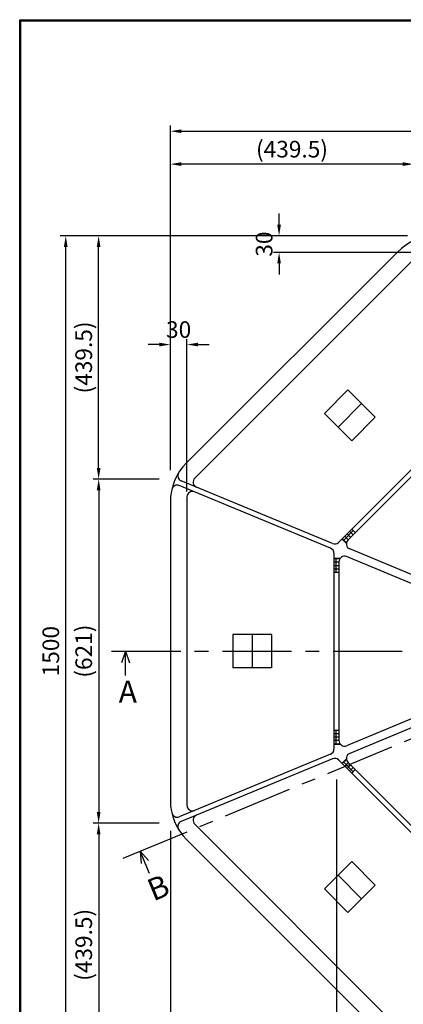
# Model space of a CAD drawing. Extents: x 5 to 404, y 3 to 280.
# Drawn here: x 5 to 75, y 103 to 280 of the extents above; entities that cross this region are included whole.
import ezdxf

# ---------------------------------------------------------------- set-up
doc = ezdxf.new("R2010")
doc.units = 0
doc.header["$LTSCALE"] = 10
doc.header["$MEASUREMENT"] = 0
doc.linetypes.add('CENTER', pattern=[2, 1.25, -0.25, 0.25, -0.25])
doc.layers.get('0').update_dxf_attribs({"linetype": 'CONTINUOUS'})
doc.layers.get('DEFPOINTS').update_dxf_attribs({"linetype": 'CONTINUOUS'})
doc.styles.add('BIGFONT', font='TXT', dxfattribs={"height": 3, "bigfont": 'bigfont'})
doc.dimstyles.get("Standard").update_dxf_attribs({"dimtxt": 0.18, "dimasz": 0.18, "dimexe": 0.18, "dimexo": 0.0625, "dimgap": 0.09, "dimtad": 0, "dimtih": 1, "dimtoh": 1, "dimdec": 4, "dimzin": 0, "dimdsep": 46, "dimtxsty": 'STANDARD', "dimcen": 0.09, "dimadec": 0, "dimazin": 0, "dimtfac": 1, "dimtdec": 4, "dimtofl": 0, "dimtmove": 0, "dimatfit": 3, "dimfxl": 1, "dimtolj": 1, "dimtzin": 0, "dimarcsym": 0})

# ---------------------------------------------------------------- blocks, each defined once
blk = doc.blocks.new('*D5')
at = {"color": 5, "lineweight": -2}
for p, q in [((62.68, 143.24), (62.68, 79.09)), ((107.68, 87.05), (107.68, 79.09)), ((64.68, 80.09), (105.68, 80.09))]:
    blk.add_line(p, q, dxfattribs=at)
at = {"color": 5}
for points in [[(64.68, 80.42), (64.68, 79.75), (62.68, 80.09)], [(105.68, 80.42), (105.68, 79.75), (107.68, 80.09)]]:
    blk.add_solid(points, dxfattribs=at)
at = {"layer": 'DEFPOINTS', "color": 0}
for p in [(62.68, 144.24), (107.68, 88.05), (107.68, 80.09)]:
    blk.add_point(p, dxfattribs=at)
at = {"color": 3, "insert": (85.18, 82.79), "char_height": 3, "attachment_point": 5}
blk.add_mtext('\\A1;450', dxfattribs=at)
blk = doc.blocks.new('*D18')
at = {"color": 5, "lineweight": -2}
for p, q in [((30.64, 197.47), (18.74, 197.47)), ((19.74, 195.47), (19.74, 137.34)), ((30.64, 135.34), (18.74, 135.34))]:
    blk.add_line(p, q, dxfattribs=at)
at = {"color": 5}
for points in [[(19.4, 195.47), (20.07, 195.47), (19.74, 197.47)], [(19.4, 137.34), (20.07, 137.34), (19.74, 135.34)]]:
    blk.add_solid(points, dxfattribs=at)
at = {"layer": 'DEFPOINTS', "color": 0}
for p in [(31.64, 197.47), (19.74, 135.34), (31.64, 135.34)]:
    blk.add_point(p, dxfattribs=at)
at = {"color": 3, "insert": (17.04, 166.4), "char_height": 3, "attachment_point": 5, "rotation": 90}
blk.add_mtext('\\A1;(621)', dxfattribs=at)
blk = doc.blocks.new('*D19')
at = {"color": 5, "lineweight": -2}
for p, q in [((30.64, 135.34), (18.74, 135.34)), ((19.74, 133.34), (19.74, 93.4)), ((78.71, 91.4), (18.74, 91.4))]:
    blk.add_line(p, q, dxfattribs=at)
at = {"color": 5}
for points in [[(19.4, 133.34), (20.07, 133.34), (19.74, 135.34)], [(19.4, 93.4), (20.07, 93.4), (19.74, 91.4)]]:
    blk.add_solid(points, dxfattribs=at)
at = {"layer": 'DEFPOINTS', "color": 0}
for p in [(31.64, 135.34), (19.74, 91.4), (79.71, 91.4)]:
    blk.add_point(p, dxfattribs=at)
at = {"color": 3, "insert": (17.04, 113.37), "char_height": 3, "attachment_point": 5, "rotation": 90}
blk.add_mtext('\\A1;(439.5)', dxfattribs=at)

msp = doc.modelspace()

# ---------------------------------------------------------------- hatches: boundary and pattern name
h = msp.add_hatch()
h.set_pattern_fill('ANSI37', color=1, scale=5, angle=180, style=0)
h.set_pattern_definition([(225, (319.43165, 189.97863), (0.4419417, -0.4419417), []), (315, (319.43165, 189.97863), (0.4419417, 0.4419417), [])])
h.paths.add_polyline_path([(63.67369, 186.6682), (63.99189, 186.35), (64.65238, 187.01049), (64.20238, 187.19689)])
h.paths.add_polyline_path([(63.99189, 186.35), (64.47573, 185.86616, -0.176445314), (64.76485, 186.48657), (65.10238, 186.8241), (64.65238, 187.01049)])
h.paths.add_polyline_path([(64.20238, 187.19689), (64.65238, 187.01049), (65.75965, 188.11776), (65.44146, 188.43596)])
h.paths.add_polyline_path([(64.65238, 187.01049), (65.10238, 186.8241), (66.07785, 187.79957), (65.75965, 188.11776)])
h = msp.add_hatch()
h.set_pattern_fill('ANSI37', color=1, scale=5, angle=225, style=0)
h.set_pattern_definition([(90, (240.7399, 6e-14), (0.625, 0), []), (360, (240.7399, 6e-14), (0, -0.625), [])])
h.paths.add_polyline_path([(62.23257, 183.18902), (62.68257, 183.18902), (62.68257, 182.25494), (62.23257, 182.44134)])
h.paths.add_polyline_path([(62.68257, 183.18902), (63.36682, 183.18902, 0.176445314), (63.13257, 182.54588), (63.13257, 182.06855), (62.68257, 182.25494)])
h.paths.add_polyline_path([(62.23257, 182.44134), (62.68257, 182.25494), (62.68257, 180.68902), (62.23257, 180.68902)])
h.paths.add_polyline_path([(62.68257, 182.25494), (63.13257, 182.06855), (63.13257, 180.68902), (62.68257, 180.68902)])
h = msp.add_hatch()
h.set_pattern_fill('ANSI37', color=1, scale=5, angle=225, style=0)
h.set_pattern_definition([(270, (240.7399, 332.80214), (0.625, -2e-16), []), (360, (240.7399, 332.80214), (2e-16, 0.625), [])])
h.paths.add_polyline_path([(62.23257, 149.61311), (62.68257, 149.61311), (62.68257, 150.54719), (62.23257, 150.3608)])
h.paths.add_polyline_path([(62.68257, 149.61311), (63.36682, 149.61311, -0.176445314), (63.13257, 150.25625), (63.13257, 150.73359), (62.68257, 150.54719)])
h.paths.add_polyline_path([(62.23257, 150.3608), (62.68257, 150.54719), (62.68257, 152.11311), (62.23257, 152.11311)])
h.paths.add_polyline_path([(62.68257, 150.54719), (63.13257, 150.73359), (63.13257, 152.11311), (62.68257, 152.11311)])
h = msp.add_hatch()
h.set_pattern_fill('ANSI37', color=1, scale=5, angle=-90, style=0)
h.set_pattern_definition([(135, (319.43165, 142.8235), (0.4419417, 0.4419417), []), (45, (319.43165, 142.8235), (0.4419417, -0.4419417), [])])
h.paths.add_polyline_path([(63.67369, 146.13394), (63.99189, 146.45214), (64.65238, 145.79165), (64.20238, 145.60525)])
h.paths.add_polyline_path([(63.99189, 146.45214), (64.47573, 146.93598, 0.176445314), (64.76485, 146.31557), (65.10238, 145.97804), (64.65238, 145.79165)])
h.paths.add_polyline_path([(64.20238, 145.60525), (64.65238, 145.79165), (65.75965, 144.68437), (65.44146, 144.36617)])
h.paths.add_polyline_path([(64.65238, 145.79165), (65.10238, 145.97804), (66.07785, 145.00257), (65.75965, 144.68437)])

# ---------------------------------------------------------------- linework, layer by layer
at = {"color": 5}
for p, q in [((32.68257, 199.09577), (32.68257, 261.28958)), ((34.68257, 260.28958), (180.68257, 260.28958)), ((74.61655, 254.34699), (34.68257, 254.34699)), ((52.31708, 243.40107), (52.31708, 245.40107)), ((75.48704, 241.40107), (12.79405, 241.40107)), ((13.79405, 93.40107), (13.79405, 239.40107)), ((19.73664, 199.46709), (19.73664, 239.40107)), ((78.84287, 238.40107), (51.31708, 238.40107)), ((52.31708, 236.40107), (52.31708, 234.40107)), ((35.68257, 195.24076), (35.68257, 222.76656)), ((30.68257, 221.76656), (28.68257, 221.76656)), ((37.68257, 221.76656), (39.68257, 221.76656)), ((30.63747, 197.46709), (18.73664, 197.46709)), ((62.68257, 143.23631), (62.68257, 79.08766)), ((32.68257, 133.98232), (32.68257, 79.08766))]:
    msp.add_line(p, q, dxfattribs=at)
for p, q in [((73.68762, 238.47214), (35.6115, 200.39602)), ((76.45652, 236.99839), (37.08524, 197.62712)), ((64.74351, 213.58277), (60.50087, 209.34013)), ((69.69326, 208.63302), (64.74351, 213.58277)), ((67.21838, 211.10789), (62.97574, 206.86525)), ((88.03967, 211.03418), (63.04946, 186.04396)), ((65.45062, 204.39038), (60.50087, 209.34013)), ((87.59707, 209.31878), (64.76485, 186.48657)), ((69.69326, 208.63302), (65.45062, 204.39038)), ((61.61525, 184.9957), (34.30407, 196.30836)), ((61.95967, 185.82719), (34.64848, 197.13985)), ((35.68257, 194.24076), (35.68257, 138.56137)), ((32.68257, 193.32495), (32.68257, 139.47719)), ((62.23257, 184.07182), (62.23257, 148.73032)), ((92.70217, 171.79436), (64.51525, 183.46976)), ((93.27619, 173.18018), (65.08928, 184.85558)), ((63.13257, 182.54588), (63.13257, 150.25625)), ((50.95757, 169.40107), (43.95757, 169.40107)), ((43.95757, 169.40107), (43.95757, 163.40107)), ((47.45757, 169.40107), (47.45757, 163.40107)), ((50.95757, 169.40107), (50.95757, 163.40107)), ((24.59784, 166.40107), (23.88325, 164.27267)), ((24.59784, 162.03011), (24.59784, 166.40107)), ((24.59784, 166.40107), (25.31243, 164.27267)), ((50.95757, 163.40107), (43.95757, 163.40107)), ((90.67422, 160.16778), (64.51525, 149.33237)), ((91.24825, 158.78196), (65.08928, 147.94656)), ((61.61525, 147.80644), (34.30407, 136.49378)), ((61.95967, 146.97495), (34.64848, 135.66228)), ((63.04946, 146.75817), (88.03967, 121.76796)), ((64.76485, 146.31557), (87.59707, 123.48335)), ((37.08524, 135.17502), (76.45652, 95.80374)), ((35.6115, 132.40612), (73.68762, 94.33)), ((28.93487, 126.26588), (27.26218, 130.30412)), ((27.26218, 130.30412), (27.41649, 128.06427)), ((27.26218, 130.30412), (28.73688, 128.61119)), ((65.45062, 128.41176), (60.50087, 123.46201)), ((65.45062, 128.41176), (69.69326, 124.16912)), ((62.97574, 125.93688), (67.21838, 121.69424)), ((60.50087, 123.46201), (64.74351, 119.21937)), ((69.69326, 124.16912), (64.74351, 119.21937))]:
    msp.add_line(p, q)
at = {"color": 1, "linetype": 'CENTER'}
for p, q in [((24.16492, 129.02119), (191.95586, 198.52247)), ((22.07171, 166.40107), (193.29342, 166.40107))]:
    msp.add_line(p, q, dxfattribs=at)
at = {"color": 1}
for p, q in [((65.44146, 188.43596), (66.07785, 187.79957)), ((63.67369, 186.6682), (64.47573, 185.86616)), ((62.23257, 183.18902), (63.36682, 183.18902)), ((62.23257, 180.68902), (63.13257, 180.68902)), ((62.23257, 152.11311), (63.13257, 152.11311)), ((62.23257, 149.61311), (63.36682, 149.61311)), ((63.67369, 146.13394), (64.47573, 146.93598)), ((65.44146, 144.36617), (66.07785, 145.00257))]:
    msp.add_line(p, q, dxfattribs=at)
for points in [[(5.47937, 280.42481), (403.3932, 280.42481), (403.3932, 3.49127), (5.47937, 3.49127)], [(403.1932, 3.69127), (5.67937, 3.69127), (5.67937, 280.22481), (403.1932, 280.22481)]]:
    msp.add_lwpolyline(points, close=True)
at = {"color": 9}
msp.add_lwpolyline([(403.3932, 3.49127), (5.47937, 3.49127), (5.47937, 280.42481), (403.3932, 280.42481)], close=True, dxfattribs=at)
for centre, radius, start, end in [((80.75869, 231.40107), 10, 90, 135), ((42.68257, 193.32495), 10, 135, 180), ((35.03117, 198.06373), 1, 148.228605, 247.5), ((37.79235, 196.92001), 1, 135, 247.5), ((33.92138, 195.38448), 1, 67.5, 166.771395), ((36.68257, 194.24076), 1, 67.5, 180), ((61.23257, 184.07182), 1, 0, 67.5), ((62.34235, 186.75107), 1, 247.5, 315), ((65.47196, 185.77946), 1, 135, 247.5), ((64.13257, 182.54588), 1, 67.5, 180), ((64.13257, 150.25625), 1, 180, 292.5), ((61.23257, 148.73032), 1, 292.5, 0), ((65.47196, 147.02268), 1, 112.5, 225), ((62.34235, 146.05107), 1, 45, 112.5), ((42.68257, 139.47719), 10, 180, 225), ((33.92138, 137.41765), 1, 193.228605, 292.5), ((36.68257, 138.56137), 1, 180, 292.5), ((35.03117, 134.7384), 1, 112.5, 211.771395), ((37.79235, 135.88212), 1, 112.5, 225)]:
    msp.add_arc(centre, radius, start, end)
at = {"color": 5}
for points in [[(34.68257, 260.62292), (34.68257, 259.95625), (32.68257, 260.28958)], [(34.68257, 254.68033), (34.68257, 254.01366), (32.68257, 254.34699)], [(74.61655, 254.68033), (74.61655, 254.01366), (76.61655, 254.34699)], [(51.98375, 243.40107), (52.65041, 243.40107), (52.31708, 241.40107)], [(13.46072, 239.40107), (14.12739, 239.40107), (13.79405, 241.40107)], [(19.40331, 239.40107), (20.06998, 239.40107), (19.73664, 241.40107)], [(51.98375, 236.40107), (52.65041, 236.40107), (52.31708, 238.40107)], [(30.68257, 222.09989), (30.68257, 221.43322), (32.68257, 221.76656)], [(37.68257, 222.09989), (37.68257, 221.43322), (35.68257, 221.76656)], [(19.40331, 199.46709), (20.06998, 199.46709), (19.73664, 197.46709)]]:
    msp.add_solid(points, dxfattribs=at)
at = {"layer": 'DEFPOINTS', "color": 9}
msp.add_lwpolyline([(403.3932, 3.49127), (5.47937, 3.49127), (5.47937, 280.42481), (403.3932, 280.42481)], close=True, dxfattribs=at)

# ---------------------------------------------------------------- texts
at = {"style": 'BIGFONT'}
msp.add_text('A', height=4, dxfattribs=at).set_placement((23.34149, 157.07504))
msp.add_text('B', height=4, rotation=22.5, dxfattribs=at).set_placement((29.60524, 121.18023))
at = {"color": 3, "char_height": 3, "attachment_point": 5}
for s, insert in [('\\A1;(439.5)', (54.64956, 257.04699)), ('\\A1;30', (34.18257, 224.46656))]:
    msp.add_mtext(s, dxfattribs=dict(at, insert=insert))
at = {"color": 3, "char_height": 3, "attachment_point": 5, "rotation": 90}
for s, insert in [('\\A1;30', (49.61708, 239.90107)), ('\\A1;(439.5)', (17.03664, 219.43408)), ('\\A1;1500', (11.09405, 166.40107))]:
    msp.add_mtext(s, dxfattribs=dict(at, insert=insert))

# ---------------------------------------------------------------- dimensions: what is measured, and where the dimension line sits
for base, p1, p2, text, picture, middle in [((19.73664, 135.33505), (31.63747, 197.46709), (31.63747, 135.33505), '(621)', '*D18', (17.03664, 166.40107)), ((19.73664, 91.40107), (31.63747, 135.33505), (79.71359, 91.40107), '(439.5)', '*D19', (17.03664, 113.36806))]:
    dim = msp.add_linear_dim(base=base, p1=p1, p2=p2, angle=90, text=text, dimstyle='STANDARD', override={"dimtxt": 3, "dimasz": 2, "dimexe": 1, "dimexo": 1, "dimgap": 1.2, "dimtad": 3, "dimtih": 0, "dimtoh": 0, "dimdec": 2, "dimzin": 12, "dimcen": 0, "dimclrd": 5, "dimclre": 5, "dimclrt": 3, "dimtix": 1, "dimatfit": 0, "dimtvp": 2})
    dim.commit()
    dim.dimension.update_dxf_attribs({"geometry": picture, "text_midpoint": middle})
dim = msp.add_linear_dim(base=(107.68257, 80.08766), p1=(62.68257, 144.23631), p2=(107.68257, 88.05237), text='450', dimstyle='STANDARD', override={"dimtxt": 3, "dimasz": 2, "dimexe": 1, "dimexo": 1, "dimgap": 1.2, "dimtad": 3, "dimtih": 0, "dimtoh": 0, "dimdec": 0, "dimzin": 12, "dimcen": 0, "dimclrd": 5, "dimclre": 5, "dimclrt": 3, "dimtix": 1, "dimatfit": 0, "dimtvp": 2})
dim.commit()
dim.dimension.update_dxf_attribs({"geometry": '*D5', "text_midpoint": (85.18257, 82.78766)})

doc.saveas('drawing.dxf')
